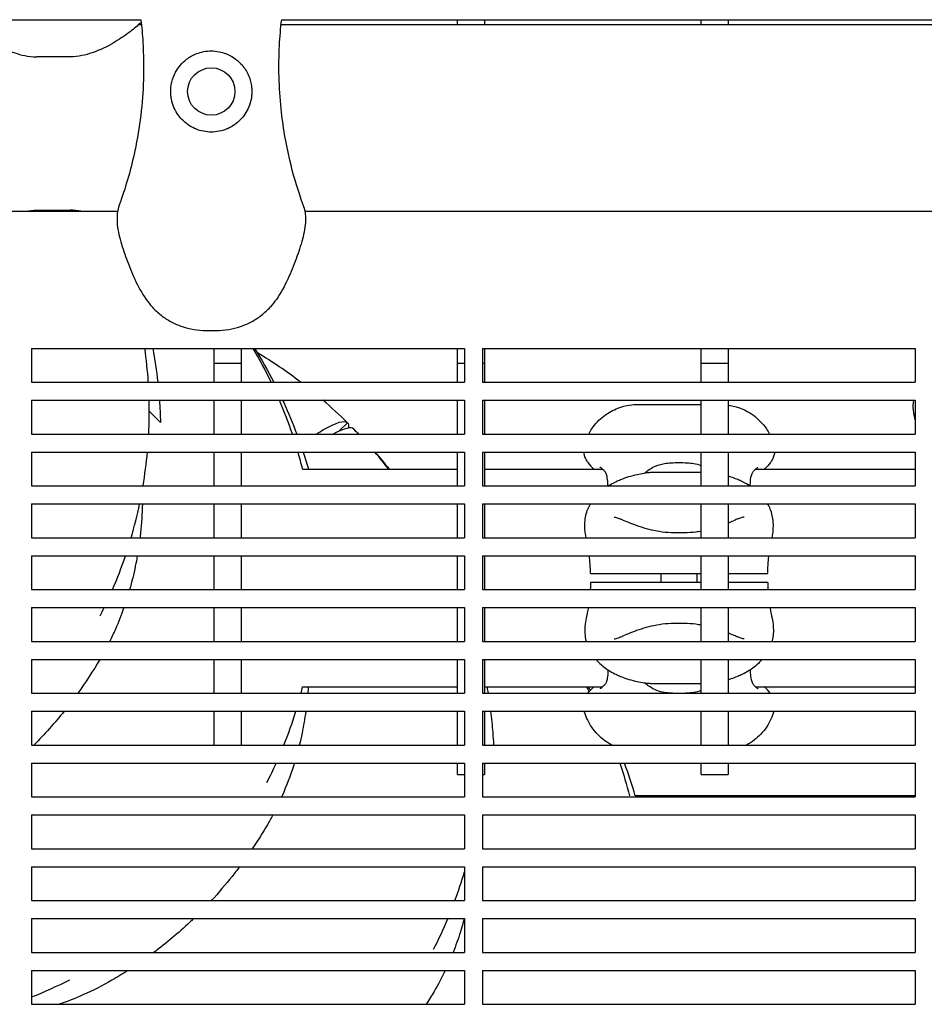
# Model space of a CAD drawing. Units: millimetres. Extents: x -7616 to 4695, y -4715 to 3116.
# Drawn here: x -1534 to -1333, y 1473 to 1692 of the extents above; entities that cross this region are included whole.
import ezdxf

# ---------------------------------------------------------------- set-up
doc = ezdxf.new("R2010")
doc.units = ezdxf.units.MM
doc.layers.add('BSF_2D', color=254, linetype='Continuous')

# ---------------------------------------------------------------- blocks, each defined once
blk = doc.blocks.new('Berliner_WaggaWagga-01_SON1107_Baldes_2D_Block')
at = {"layer": 'BSF_2D'}
for p, q in [((-1506.77, 1691.7), (-1618.81, 1691.7)), ((-1507.28, 1690.68), (-1506.65, 1690.68)), ((-1475.67, 1690.68), (-923.56, 1690.68)), ((-848.62, 1691.7), (-1475.56, 1691.7)), ((-1436.54, 1690.68), (-1436.54, 1691.7)), ((-1430.54, 1691.7), (-1430.54, 1690.68)), ((-1382.54, 1690.68), (-1382.54, 1691.7)), ((-1376.54, 1691.7), (-1376.54, 1690.68)), ((-1522.48, 1683.53), (-1529.89, 1683.53)), ((-1545.92, 1649.3), (-1511.93, 1649.3)), ((-1529.89, 1649.53), (-1522.48, 1649.53)), ((-1470.4, 1649.3), (-853.78, 1649.3)), ((-1492.29, 1622.82), (-1490.04, 1622.82)), ((-1531.02, 1618.88), (-1531.02, 1611.38)), ((-1531.02, 1618.88), (-1435.02, 1618.88)), ((-1490.54, 1615.58), (-1490.54, 1618.88)), ((-1484.54, 1618.88), (-1484.54, 1615.58)), ((-1436.54, 1615.58), (-1436.54, 1618.88)), ((-1435.02, 1618.88), (-1435.02, 1611.38)), ((-1431.02, 1618.88), (-1431.02, 1611.38)), ((-1431.02, 1618.88), (-1335.02, 1618.88)), ((-1430.54, 1618.88), (-1430.54, 1615.58)), ((-1382.54, 1615.58), (-1382.54, 1618.88)), ((-1376.54, 1618.88), (-1376.54, 1615.58)), ((-1335.02, 1618.88), (-1335.02, 1611.38)), ((-1490.54, 1615.58), (-1484.54, 1615.58)), ((-1490.54, 1611.38), (-1490.54, 1615.58)), ((-1484.54, 1615.58), (-1484.54, 1611.38)), ((-1436.54, 1615.58), (-1435.02, 1615.58)), ((-1436.54, 1611.38), (-1436.54, 1615.58)), ((-1431.02, 1615.58), (-1430.54, 1615.58)), ((-1430.54, 1615.58), (-1430.54, 1611.38)), ((-1382.54, 1615.58), (-1376.54, 1615.58)), ((-1382.54, 1611.38), (-1382.54, 1615.58)), ((-1376.54, 1615.58), (-1376.54, 1611.38)), ((-1531.02, 1611.38), (-1435.02, 1611.38)), ((-1431.02, 1611.38), (-1335.02, 1611.38)), ((-1531.02, 1607.38), (-1531.02, 1599.88)), ((-1531.02, 1607.38), (-1435.02, 1607.38)), ((-1490.54, 1599.88), (-1490.54, 1607.38)), ((-1484.54, 1607.38), (-1484.54, 1599.88)), ((-1436.54, 1599.88), (-1436.54, 1607.38)), ((-1435.02, 1607.38), (-1435.02, 1599.88)), ((-1431.02, 1607.38), (-1431.02, 1599.88)), ((-1431.02, 1607.38), (-1335.02, 1607.38)), ((-1430.54, 1607.38), (-1430.54, 1599.88)), ((-1396.42, 1606.44), (-1382.54, 1606.44)), ((-1382.54, 1599.88), (-1382.54, 1607.38)), ((-1376.54, 1607.38), (-1376.54, 1599.88)), ((-1335.02, 1607.38), (-1335.02, 1599.88)), ((-1504.92, 1604.92), (-1504.92, 1604.91)), ((-1502.44, 1602.44), (-1504.92, 1604.92)), ((-1460.97, 1602.38), (-1462.85, 1600.49)), ((-1462.85, 1600.49), (-1460.97, 1602.38)), ((-1460.97, 1602.38), (-1460.97, 1602.38)), ((-1459.55, 1600.96), (-1459.55, 1600.96)), ((-1459.55, 1600.96), (-1459.55, 1600.96)), ((-1531.02, 1599.88), (-1435.02, 1599.88)), ((-1431.02, 1599.88), (-1335.02, 1599.88)), ((-1531.02, 1595.88), (-1531.02, 1588.38)), ((-1531.02, 1595.88), (-1435.02, 1595.88)), ((-1490.54, 1588.38), (-1490.54, 1595.88)), ((-1484.54, 1595.88), (-1484.54, 1588.38)), ((-1436.54, 1588.38), (-1436.54, 1595.88)), ((-1435.02, 1595.88), (-1435.02, 1588.38)), ((-1431.02, 1595.88), (-1431.02, 1588.38)), ((-1431.02, 1595.88), (-1335.02, 1595.88)), ((-1430.54, 1595.88), (-1430.54, 1588.38)), ((-1382.54, 1588.38), (-1382.54, 1595.88)), ((-1376.54, 1595.88), (-1376.54, 1588.38)), ((-1335.02, 1595.88), (-1335.02, 1588.38)), ((-1470.9, 1592.09), (-1436.54, 1592.09)), ((-1430.54, 1592.09), (-1404.36, 1592.09)), ((-1392.53, 1591.44), (-1382.54, 1591.44)), ((-1370.45, 1592.09), (-1335.02, 1592.09)), ((-1531.02, 1588.38), (-1435.02, 1588.38)), ((-1431.02, 1588.38), (-1335.02, 1588.38)), ((-1531.02, 1584.38), (-1531.02, 1576.88)), ((-1531.02, 1584.38), (-1435.02, 1584.38)), ((-1490.54, 1576.88), (-1490.54, 1584.38)), ((-1484.54, 1584.38), (-1484.54, 1576.88)), ((-1436.54, 1576.88), (-1436.54, 1584.38)), ((-1435.02, 1584.38), (-1435.02, 1576.88)), ((-1431.02, 1584.38), (-1431.02, 1576.88)), ((-1431.02, 1584.38), (-1335.02, 1584.38)), ((-1430.54, 1584.38), (-1430.54, 1576.88)), ((-1382.54, 1576.88), (-1382.54, 1584.38)), ((-1376.54, 1584.38), (-1376.54, 1576.88)), ((-1335.02, 1584.38), (-1335.02, 1576.88)), ((-1531.02, 1576.88), (-1435.02, 1576.88)), ((-1431.02, 1576.88), (-1335.02, 1576.88)), ((-1388.53, 1578.04), (-1386.28, 1578.04)), ((-1531.02, 1572.88), (-1531.02, 1565.38)), ((-1531.02, 1572.88), (-1435.02, 1572.88)), ((-1490.54, 1565.38), (-1490.54, 1572.88)), ((-1484.54, 1572.88), (-1484.54, 1565.38)), ((-1436.54, 1565.38), (-1436.54, 1572.88)), ((-1435.02, 1572.88), (-1435.02, 1565.38)), ((-1431.02, 1572.88), (-1431.02, 1565.38)), ((-1431.02, 1572.88), (-1335.02, 1572.88)), ((-1430.54, 1572.88), (-1430.54, 1565.38)), ((-1382.54, 1565.38), (-1382.54, 1572.88)), ((-1376.54, 1572.88), (-1376.54, 1565.38)), ((-1335.02, 1572.88), (-1335.02, 1565.38)), ((-1404.06, 1568.94), (-1382.54, 1568.94)), ((-1391.4, 1566.94), (-1391.4, 1568.94)), ((-1383.4, 1566.94), (-1383.4, 1568.94)), ((-1376.54, 1568.94), (-1370.75, 1568.94)), ((-1382.54, 1566.94), (-1404.06, 1566.94)), ((-1370.75, 1566.94), (-1376.54, 1566.94)), ((-1531.02, 1565.38), (-1435.02, 1565.38)), ((-1431.02, 1565.38), (-1335.02, 1565.38)), ((-1531.02, 1561.38), (-1531.02, 1553.88)), ((-1531.02, 1561.38), (-1435.02, 1561.38)), ((-1490.54, 1553.88), (-1490.54, 1561.38)), ((-1484.54, 1561.38), (-1484.54, 1553.88)), ((-1436.54, 1553.88), (-1436.54, 1561.38)), ((-1435.02, 1561.38), (-1435.02, 1553.88)), ((-1431.02, 1561.38), (-1431.02, 1553.88)), ((-1431.02, 1561.38), (-1335.02, 1561.38)), ((-1430.54, 1561.38), (-1430.54, 1553.88)), ((-1382.54, 1553.88), (-1382.54, 1561.38)), ((-1376.54, 1561.38), (-1376.54, 1553.88)), ((-1335.02, 1561.38), (-1335.02, 1553.88)), ((-1386.28, 1557.84), (-1388.53, 1557.84)), ((-1531.02, 1553.88), (-1435.02, 1553.88)), ((-1431.02, 1553.88), (-1335.02, 1553.88)), ((-1531.02, 1549.88), (-1531.02, 1542.38)), ((-1531.02, 1549.88), (-1435.02, 1549.88)), ((-1490.54, 1542.38), (-1490.54, 1549.88)), ((-1484.54, 1549.88), (-1484.54, 1542.38)), ((-1436.54, 1542.38), (-1436.54, 1549.88)), ((-1435.02, 1549.88), (-1435.02, 1542.38)), ((-1431.02, 1549.88), (-1431.02, 1542.38)), ((-1431.02, 1549.88), (-1335.02, 1549.88)), ((-1430.54, 1549.88), (-1430.54, 1542.38)), ((-1382.54, 1542.38), (-1382.54, 1549.88)), ((-1376.54, 1549.88), (-1376.54, 1542.38)), ((-1335.02, 1549.88), (-1335.02, 1542.38)), ((-1382.54, 1544.44), (-1392.53, 1544.44)), ((-1531.02, 1542.38), (-1435.02, 1542.38)), ((-1470.9, 1543.79), (-1436.54, 1543.79)), ((-1431.02, 1542.38), (-1335.02, 1542.38)), ((-1430.54, 1543.79), (-1404.36, 1543.79)), ((-1370.45, 1543.79), (-1335.02, 1543.79)), ((-1531.02, 1538.38), (-1531.02, 1530.88)), ((-1531.02, 1538.38), (-1435.02, 1538.38)), ((-1490.54, 1530.88), (-1490.54, 1538.38)), ((-1484.54, 1538.38), (-1484.54, 1530.88)), ((-1436.54, 1530.88), (-1436.54, 1538.38)), ((-1435.02, 1538.38), (-1435.02, 1530.88)), ((-1431.02, 1538.38), (-1431.02, 1530.88)), ((-1431.02, 1538.38), (-1335.02, 1538.38)), ((-1430.54, 1538.38), (-1430.54, 1530.88)), ((-1382.54, 1530.88), (-1382.54, 1538.38)), ((-1376.54, 1538.38), (-1376.54, 1530.88)), ((-1335.02, 1538.38), (-1335.02, 1530.88)), ((-1531.02, 1530.88), (-1435.02, 1530.88)), ((-1431.02, 1530.88), (-1335.02, 1530.88)), ((-1531.02, 1526.88), (-1531.02, 1519.38)), ((-1531.02, 1526.88), (-1435.02, 1526.88)), ((-1436.54, 1524.33), (-1436.54, 1526.88)), ((-1435.02, 1526.88), (-1435.02, 1519.38)), ((-1431.02, 1526.88), (-1431.02, 1519.38)), ((-1431.02, 1526.88), (-1335.02, 1526.88)), ((-1430.54, 1526.88), (-1430.54, 1524.33)), ((-1382.54, 1524.33), (-1382.54, 1526.88)), ((-1376.54, 1526.88), (-1376.54, 1524.33)), ((-1335.02, 1526.88), (-1335.02, 1519.38)), ((-1436.54, 1524.33), (-1435.02, 1524.33)), ((-1431.02, 1524.33), (-1430.54, 1524.33)), ((-1382.54, 1524.33), (-1376.54, 1524.33)), ((-1531.02, 1519.38), (-1435.02, 1519.38)), ((-1431.02, 1519.38), (-1335.02, 1519.38)), ((-1335.02, 1519.61), (-1397.12, 1519.61)), ((-1531.02, 1515.38), (-1531.02, 1507.88)), ((-1531.02, 1515.38), (-1435.02, 1515.38)), ((-1435.02, 1515.38), (-1435.02, 1507.88)), ((-1431.02, 1515.38), (-1431.02, 1507.88)), ((-1431.02, 1515.38), (-1335.02, 1515.38)), ((-1335.02, 1515.38), (-1335.02, 1507.88)), ((-1531.02, 1507.88), (-1435.02, 1507.88)), ((-1431.02, 1507.88), (-1335.02, 1507.88)), ((-1531.02, 1503.88), (-1531.02, 1496.38)), ((-1531.02, 1503.88), (-1435.02, 1503.88)), ((-1435.02, 1503.88), (-1435.02, 1496.38)), ((-1431.02, 1503.88), (-1431.02, 1496.38)), ((-1431.02, 1503.88), (-1335.02, 1503.88)), ((-1335.02, 1503.88), (-1335.02, 1496.38)), ((-1531.02, 1496.38), (-1435.02, 1496.38)), ((-1431.02, 1496.38), (-1335.02, 1496.38)), ((-1531.02, 1492.38), (-1531.02, 1484.88)), ((-1531.02, 1492.38), (-1435.02, 1492.38)), ((-1435.02, 1492.38), (-1435.02, 1484.88)), ((-1431.02, 1492.38), (-1431.02, 1484.88)), ((-1431.02, 1492.38), (-1335.02, 1492.38)), ((-1335.02, 1492.38), (-1335.02, 1484.88)), ((-1531.02, 1484.88), (-1435.02, 1484.88)), ((-1431.02, 1484.88), (-1335.02, 1484.88)), ((-1531.02, 1480.88), (-1531.02, 1473.38)), ((-1531.02, 1480.88), (-1435.02, 1480.88)), ((-1435.02, 1480.88), (-1435.02, 1473.38)), ((-1431.02, 1480.88), (-1431.02, 1473.38)), ((-1431.02, 1480.88), (-1335.02, 1480.88)), ((-1335.02, 1480.88), (-1335.02, 1473.38)), ((-1531.02, 1473.38), (-1435.02, 1473.38)), ((-1431.02, 1473.38), (-1335.02, 1473.38))]:
    blk.add_line(p, q, dxfattribs=at)
blk.add_circle((-1491.16, 1675.85), 5.25, dxfattribs=at)
for centre, radius, start, end in [((-1604.92, 1604.92), 100, 3.7065, 8.0273), ((-1567.94, 1567.94), 100, 25.7481, 30.6249), ((-1604.92, 1604.92), 100, 357.1137, 1.4122), ((-1567.94, 1567.94), 100, 18.6276, 23.2296), ((-1326.04, 1606.04), 9.5, 171.8741, 199.0437), ((-1530.96, 1530.96), 100, 43.5658, 44.4248), ((-1604.92, 1604.92), 100, 350.4822, 354.816), ((-1567.94, 1567.94), 100, 13.9751, 16.2254), ((-1530.96, 1530.96), 100, 37.6814, 40.4803), ((-1604.92, 1604.92), 100, 343.7186, 348.1498), ((-1604.92, 1604.92), 100, 336.7119, 341.3156), ((-1604.92, 1604.92), 100, 333.0126, 334.1922), ((-1567.94, 1567.94), 100, 345.1918, 346.0249), ((-1567.94, 1567.94), 100, 338.2484, 342.8074), ((-1567.94, 1567.94), 100, 333.0126, 335.7585), ((-1530.96, 1530.96), 100, 339.7685, 343.6259), ((-1530.96, 1530.96), 100, 333.0126, 337.3057), ((-1567.94, 1567.94), 100, 291.667, 296.9874)]:
    blk.add_arc(centre, radius, start, end, dxfattribs=at)
at = {"layer": 'BSF_2D', "extrusion": (0, 0, -1)}
for start, end in [(151.0994, 151.7912), (161.687, 166.0249)]:
    blk.add_arc((1495.46, 1495.46), 100, start, end, dxfattribs=at)
at = {"layer": 'BSF_2D'}
for start_param, end_param in [(6.28231, 6.565628), (0.47777, 0.487836)]:
    blk.add_ellipse((-1530.26, 1530.26), major_axis=(70.71, 70.71), ratio=0.087156, start_param=start_param, end_param=end_param, dxfattribs=at)
at = {"layer": 'BSF_2D', "extrusion": (0, 0, -1)}
blk.add_ellipse((-1531.67, 1531.67), major_axis=(-70.71, -70.71), ratio=0.087156, start_param=3.140718, end_param=3.25615, dxfattribs=at)
at = {"layer": 'BSF_2D'}
for points, knots in [([(-1546.09, 1691.7), (-1545.82, 1691.39), (-1545.56, 1691.13), (-1544.61, 1690.22), (-1543.82, 1689.56), (-1541.88, 1688.11), (-1540.75, 1687.34), (-1538.11, 1685.82), (-1536.6, 1685.04), (-1534.08, 1684.18), (-1533.34, 1683.97), (-1531.72, 1683.65), (-1530.84, 1683.53), (-1529.89, 1683.53)], [9.37449, 9.37449, 9.37449, 9.37449, 11.589662, 11.589662, 16.563576, 16.563576, 21.537491, 21.537491, 26.511405, 26.511405, 28.386238, 28.386238, 30.261072, 30.261072, 30.261072, 30.261072]), ([(-1506.71, 1691.23), (-1506.84, 1691.1), (-1506.97, 1690.97), (-1507.77, 1690.21), (-1508.56, 1689.56), (-1510.5, 1688.11), (-1511.64, 1687.34), (-1514.28, 1685.81), (-1515.78, 1685.04), (-1518.3, 1684.18), (-1519.04, 1683.97), (-1520.66, 1683.65), (-1521.54, 1683.53), (-1522.48, 1683.53)], [-19.692966, -19.692966, -19.692966, -19.692966, -18.650673, -18.650673, -13.67901, -13.67901, -8.707347, -8.707347, -3.735684, -3.735684, -1.867842, -1.867842, 0, 0, 0, 0]), ([(-1506.77, 1691.78), (-1506.58, 1690.14), (-1506.44, 1688.47), (-1506.17, 1684.05), (-1506.12, 1681.26), (-1506.22, 1678.43), (-1506.3, 1675.83), (-1506.5, 1673.2), (-1507.14, 1667.93), (-1507.57, 1665.3), (-1508.94, 1658.86), (-1510, 1655.07), (-1511.34, 1651.3), (-1511.37, 1651.19), (-1511.41, 1651.08)], [38.831932, 38.831932, 38.831932, 38.831932, 44.899773, 44.899773, 54.752501, 54.752501, 54.752501, 63.832907, 63.832907, 72.913313, 72.913313, 86.230046, 86.230046, 86.614669, 86.614669, 86.614669, 86.614669]), ([(-1470.92, 1651.08), (-1471.01, 1651.34), (-1471.1, 1651.6), (-1472.19, 1654.73), (-1473.04, 1657.67), (-1474.63, 1664.39), (-1475.27, 1668.19), (-1475.92, 1674.36), (-1476.07, 1676.73), (-1476.19, 1681.42), (-1476.16, 1683.75), (-1475.94, 1687.98), (-1475.77, 1689.9), (-1475.55, 1691.78)], [32.28847, 32.28847, 32.28847, 32.28847, 33.226451, 33.226451, 43.613296, 43.613296, 56.699879, 56.699879, 64.901838, 64.901838, 73.103797, 73.103797, 80.069278, 80.069278, 80.069278, 80.069278]), ([(-1494.9, 1667.67), (-1495.4, 1667.89), (-1495.87, 1668.16), (-1496.81, 1668.82), (-1497.26, 1669.2), (-1498.32, 1670.31), (-1498.85, 1671.08), (-1499.53, 1672.47), (-1499.74, 1673.04), (-1499.97, 1673.97), (-1500.04, 1674.31), (-1500.12, 1674.96), (-1500.15, 1675.26), (-1500.17, 1675.79), (-1500.17, 1676.02), (-1500.15, 1676.47), (-1500.13, 1676.69), (-1500.06, 1677.26), (-1500, 1677.59), (-1499.74, 1678.71), (-1499.45, 1679.46), (-1498.48, 1681.24), (-1497.66, 1682.21), (-1495.99, 1683.5), (-1495.23, 1683.93), (-1494.4, 1684.25)], [-21.832544, -21.832544, -21.832544, -21.832544, -20.205898, -20.205898, -18.430004, -18.430004, -15.622062, -15.622062, -13.807979, -13.807979, -12.773202, -12.773202, -11.842626, -11.842626, -11.163993, -11.163993, -10.458298, -10.458298, -9.398146, -9.398146, -6.782993, -6.782993, -2.691588, -2.691588, 0, 0, 0, 0]), ([(-1494.4, 1684.25), (-1493.91, 1684.44), (-1493.4, 1684.59), (-1492.31, 1684.8), (-1491.73, 1684.85), (-1490.59, 1684.85), (-1490, 1684.8), (-1488.91, 1684.58), (-1488.41, 1684.44), (-1487.93, 1684.25)], [24.319755, 24.319755, 24.319755, 24.319755, 25.816905, 25.816905, 27.513626, 27.513626, 29.228469, 29.228469, 30.70969, 30.70969, 30.70969, 30.70969]), ([(-1487.93, 1684.25), (-1487.31, 1684.01), (-1486.74, 1683.72), (-1485.6, 1682.97), (-1485.05, 1682.5), (-1483.96, 1681.32), (-1483.45, 1680.57), (-1482.84, 1679.31), (-1482.66, 1678.85), (-1482.41, 1677.97), (-1482.32, 1677.55), (-1482.22, 1676.85), (-1482.19, 1676.57), (-1482.16, 1676.01), (-1482.16, 1675.75), (-1482.19, 1675.12), (-1482.22, 1674.76), (-1482.4, 1673.68), (-1482.61, 1672.96), (-1483.35, 1671.26), (-1483.97, 1670.33), (-1485.52, 1668.76), (-1486.43, 1668.12), (-1487.43, 1667.67)], [-22.02357, -22.02357, -22.02357, -22.02357, -20.02388, -20.02388, -17.699851, -17.699851, -14.688805, -14.688805, -13.067918, -13.067918, -11.70387, -11.70387, -10.820984, -10.820984, -9.992756, -9.992756, -8.907837, -8.907837, -6.666396, -6.666396, -3.30438, -3.30438, 0, 0, 0, 0]), ([(-1487.43, 1667.67), (-1487.53, 1667.62), (-1487.63, 1667.58), (-1488.28, 1667.31), (-1488.86, 1667.13), (-1490.02, 1666.91), (-1490.6, 1666.85), (-1491.16, 1666.85), (-1491.73, 1666.85), (-1492.31, 1666.91), (-1493.47, 1667.13), (-1494.05, 1667.31), (-1494.7, 1667.58), (-1494.8, 1667.62), (-1494.9, 1667.67)], [51.333417, 51.333417, 51.333417, 51.333417, 51.642162, 51.642162, 53.334794, 53.334794, 55.027426, 55.027426, 55.027426, 56.720058, 56.720058, 58.41269, 58.41269, 58.721434, 58.721434, 58.721434, 58.721434]), ([(-1470.62, 1650.18), (-1470.63, 1650.23), (-1470.65, 1650.28), (-1470.74, 1650.58), (-1470.83, 1650.83), (-1470.92, 1651.08)], [-47.9002067, -47.9002067, -47.9002067, -47.9002067, -47.8309632, -47.8309632, -47.4768811, -47.4768811, -47.4768811, -47.4768811]), ([(-1511.71, 1650.18), (-1512, 1649.24), (-1512.09, 1648.29), (-1512.04, 1645.91), (-1511.76, 1644.51), (-1511, 1641.62), (-1510.51, 1640.17), (-1509.43, 1637.23), (-1508.83, 1635.73), (-1507.44, 1632.71), (-1506.62, 1631.18), (-1505.19, 1629.17), (-1504.75, 1628.61), (-1504.28, 1628.08)], [0, 0, 0, 0, 2.891688, 2.891688, 7.380428, 7.380428, 11.999551, 11.999551, 16.618674, 16.618674, 21.237797, 21.237797, 23.095614, 23.095614, 23.095614, 23.095614]), ([(-1470.62, 1650.18), (-1470.33, 1649.24), (-1470.24, 1648.29), (-1470.29, 1645.91), (-1470.57, 1644.51), (-1471.33, 1641.63), (-1471.82, 1640.17), (-1472.9, 1637.23), (-1473.49, 1635.73), (-1474.89, 1632.71), (-1475.71, 1631.18), (-1477.14, 1629.17), (-1477.58, 1628.61), (-1478.05, 1628.08)], [-23.095629, -23.095629, -23.095629, -23.095629, -20.203938, -20.203938, -15.715788, -15.715788, -11.096662, -11.096662, -6.477536, -6.477536, -1.85841, -1.85841, 0, 0, 0, 0]), ([(-1504.28, 1628.08), (-1503.67, 1627.4), (-1503.01, 1626.78), (-1501.6, 1625.68), (-1500.84, 1625.2), (-1499.27, 1624.36), (-1498.46, 1624.01), (-1496.78, 1623.44), (-1495.92, 1623.21), (-1494.13, 1622.9), (-1493.22, 1622.82), (-1492.29, 1622.82)], [0, 0, 0, 0, 2.240785, 2.240785, 4.48157, 4.48157, 6.722355, 6.722355, 8.96314, 8.96314, 11.203925, 11.203925, 11.203925, 11.203925]), ([(-1490.04, 1622.82), (-1489.11, 1622.82), (-1488.2, 1622.9), (-1486.41, 1623.21), (-1485.55, 1623.44), (-1483.86, 1624.01), (-1483.05, 1624.36), (-1481.48, 1625.2), (-1480.73, 1625.68), (-1479.32, 1626.78), (-1478.66, 1627.4), (-1478.05, 1628.08)], [0, 0, 0, 0, 2.24151, 2.24151, 4.483021, 4.483021, 6.724531, 6.724531, 8.966042, 8.966042, 11.207552, 11.207552, 11.207552, 11.207552]), ([(-1475.34, 1607.38), (-1475.26, 1607.2), (-1475.17, 1607.02), (-1474.04, 1604.55), (-1473.08, 1602.23), (-1472.19, 1599.88)], [-76.729447, -76.729447, -76.729447, -76.729447, -76.124043, -76.124043, -68.59496, -68.59496, -68.59496, -68.59496]), ([(-1407.46, 1599.88), (-1407.25, 1600.27), (-1407.02, 1600.66), (-1406.02, 1602.13), (-1405.08, 1603.11), (-1403.05, 1604.67), (-1401.98, 1605.22), (-1400.04, 1605.97), (-1399.18, 1606.17), (-1397.71, 1606.4), (-1397.1, 1606.43), (-1396.52, 1606.44), (-1396.47, 1606.44), (-1396.42, 1606.44)], [20.307825, 20.307825, 20.307825, 20.307825, 20.468829, 20.468829, 20.933717, 20.933717, 21.42826, 21.42826, 21.932055, 21.932055, 22.43585, 22.43585, 22.484008, 22.484008, 22.484008, 22.484008]), ([(-1376.54, 1606.31), (-1375.83, 1606.21), (-1374.99, 1606.03), (-1373.08, 1605.34), (-1372, 1604.82), (-1369.87, 1603.26), (-1368.84, 1602.22), (-1367.78, 1600.66), (-1367.55, 1600.28), (-1367.34, 1599.88)], [46.945858, 46.945858, 46.945858, 46.945858, 47.448831, 47.448831, 47.953554, 47.953554, 48.458028, 48.458028, 48.619851, 48.619851, 48.619851, 48.619851]), ([(-1467.87, 1599.88), (-1467.31, 1600.24), (-1466.77, 1600.56), (-1463.4, 1602.5), (-1461.61, 1603.01), (-1460.97, 1602.38)], [234.069771, 234.069771, 234.069771, 234.069771, 239.547288, 239.547288, 270.77609, 270.77609, 270.77609, 270.77609]), ([(-1408.58, 1595.88), (-1408.55, 1595.59), (-1408.5, 1595.35), (-1408.34, 1594.78), (-1408.22, 1594.51), (-1407.94, 1593.96), (-1407.79, 1593.74), (-1407.25, 1593.01), (-1406.89, 1592.65), (-1406.42, 1592.2), (-1406.37, 1592.14), (-1406.31, 1592.09)], [-24.223919, -24.223919, -24.223919, -24.223919, -23.779085, -23.779085, -22.991821, -22.991821, -21.788781, -21.788781, -18.650673, -18.650673, -18.229794, -18.229794, -18.229794, -18.229794]), ([(-1366.22, 1595.88), (-1366.25, 1595.59), (-1366.3, 1595.35), (-1366.47, 1594.77), (-1366.58, 1594.51), (-1366.86, 1593.96), (-1367.02, 1593.74), (-1367.55, 1593.01), (-1367.91, 1592.65), (-1368.38, 1592.2), (-1368.44, 1592.15), (-1368.5, 1592.09)], [6.023123, 6.023123, 6.023123, 6.023123, 6.466275, 6.466275, 7.248639, 7.248639, 8.449194, 8.449194, 11.589662, 11.589662, 12.020002, 12.020002, 12.020002, 12.020002]), ([(-1404.83, 1592.47), (-1404.85, 1592.48), (-1404.87, 1592.48), (-1404.89, 1592.49), (-1404.9, 1592.49), (-1404.9, 1592.49)], [-30.1130449, -30.1130449, -30.1130449, -30.1130449, -29.655213, -29.655213, -29.2231165, -29.2231165, -29.2231165, -29.2231165]), ([(-1404.02, 1591.75), (-1404.16, 1591.9), (-1404.28, 1592.02), (-1404.48, 1592.21), (-1404.57, 1592.28), (-1404.7, 1592.39), (-1404.75, 1592.42), (-1404.82, 1592.47), (-1404.83, 1592.47), (-1404.84, 1592.48), (-1404.84, 1592.48), (-1404.84, 1592.48)], [-8.136585, -8.136585, -8.136585, -8.136585, -6.509268, -6.509268, -4.881951, -4.881951, -3.254634, -3.254634, -1.627317, -1.627317, -1.400836, -1.400836, -1.400836, -1.400836]), ([(-1394.99, 1591.24), (-1394.44, 1591.74), (-1393.73, 1592.26), (-1392.22, 1592.97), (-1391.47, 1593.22), (-1390.64, 1593.33)], [-6.098957, -6.098957, -6.098957, -6.098957, -2.691588, -2.691588, 0, 0, 0, 0]), ([(-1390.64, 1593.33), (-1390.15, 1593.4), (-1389.64, 1593.45), (-1388.55, 1593.52), (-1387.97, 1593.54), (-1386.83, 1593.54), (-1386.24, 1593.52), (-1385.15, 1593.45), (-1384.65, 1593.4), (-1384.17, 1593.33)], [24.319755, 24.319755, 24.319755, 24.319755, 25.816905, 25.816905, 27.513626, 27.513626, 29.228469, 29.228469, 30.70969, 30.70969, 30.70969, 30.70969]), ([(-1370.78, 1591.75), (-1370.65, 1591.9), (-1370.53, 1592.02), (-1370.32, 1592.21), (-1370.24, 1592.28), (-1370.11, 1592.39), (-1370.06, 1592.42), (-1369.99, 1592.47), (-1369.97, 1592.47), (-1369.97, 1592.48), (-1369.97, 1592.48), (-1369.97, 1592.48)], [0, 0, 0, 0, 1.626975, 1.626975, 3.253949, 3.253949, 4.880924, 4.880924, 6.507898, 6.507898, 6.734372, 6.734372, 6.734372, 6.734372]), ([(-1369.98, 1592.47), (-1369.95, 1592.48), (-1369.94, 1592.48), (-1369.91, 1592.49), (-1369.91, 1592.49), (-1369.91, 1592.49)], [0.1256942, 0.1256942, 0.1256942, 0.1256942, 0.585398, 0.585398, 1.0154128, 1.0154128, 1.0154128, 1.0154128]), ([(-1403.18, 1588.38), (-1403.18, 1588.58), (-1403.19, 1588.77), (-1403.24, 1589.59), (-1403.3, 1590.09), (-1403.46, 1590.82), (-1403.55, 1591.05), (-1403.75, 1591.44), (-1403.87, 1591.59), (-1404.02, 1591.75)], [-18.132345, -18.132345, -18.132345, -18.132345, -17.174778, -17.174778, -13.681581, -13.681581, -10.188384, -10.188384, -6.695188, -6.695188, -6.695188, -6.695188]), ([(-1403.1, 1588.38), (-1402.96, 1588.47), (-1402.83, 1588.55), (-1401.79, 1589.18), (-1401.07, 1589.5), (-1399.74, 1590.04), (-1399.13, 1590.24), (-1397.92, 1590.6), (-1397.32, 1590.76), (-1396.2, 1591.01), (-1395.67, 1591.12), (-1395.14, 1591.21)], [53.437799, 53.437799, 53.437799, 53.437799, 53.655386, 53.655386, 55.254797, 55.254797, 56.854207, 56.854207, 58.453617, 58.453617, 59.807743, 59.807743, 59.807743, 59.807743]), ([(-1395.14, 1591.21), (-1394.94, 1591.25), (-1394.74, 1591.28), (-1394.36, 1591.33), (-1394.18, 1591.35), (-1393.82, 1591.39), (-1393.65, 1591.4), (-1393.31, 1591.42), (-1393.15, 1591.43), (-1392.83, 1591.44), (-1392.68, 1591.44), (-1392.53, 1591.44)], [11.156508, 11.156508, 11.156508, 11.156508, 11.2808101, 11.2808101, 11.4051122, 11.4051122, 11.5294144, 11.5294144, 11.6537165, 11.6537165, 11.7780186, 11.7780186, 11.7780186, 11.7780186]), ([(-1371.71, 1588.38), (-1371.85, 1588.47), (-1371.98, 1588.55), (-1373.02, 1589.18), (-1373.74, 1589.5), (-1375.07, 1590.04), (-1375.68, 1590.24), (-1376.37, 1590.45), (-1376.46, 1590.48), (-1376.54, 1590.5)], [53.360856, 53.360856, 53.360856, 53.360856, 53.582016, 53.582016, 55.178443, 55.178443, 56.774869, 56.774869, 57.004703, 57.004703, 57.004703, 57.004703]), ([(-1371.63, 1588.38), (-1371.62, 1588.58), (-1371.61, 1588.77), (-1371.57, 1589.59), (-1371.51, 1590.09), (-1371.35, 1590.82), (-1371.25, 1591.05), (-1371.05, 1591.44), (-1370.94, 1591.59), (-1370.78, 1591.75)], [6.029527, 6.029527, 6.029527, 6.029527, 6.986591, 6.986591, 10.479886, 10.479886, 13.973181, 13.973181, 17.466476, 17.466476, 17.466476, 17.466476]), ([(-1506.45, 1584.38), (-1506.5, 1582.22), (-1506.64, 1580.07), (-1506.9, 1577.59), (-1506.94, 1577.24), (-1506.99, 1576.88)], [1.284876, 1.284876, 1.284876, 1.284876, 8.398293, 8.398293, 9.589977, 9.589977, 9.589977, 9.589977]), ([(-1408.02, 1576.88), (-1408.14, 1577.46), (-1408.23, 1578.04), (-1408.32, 1579.17), (-1408.32, 1579.73), (-1408.25, 1580.8), (-1408.18, 1581.31), (-1407.96, 1582.3), (-1407.81, 1582.78), (-1407.46, 1583.63), (-1407.27, 1584.02), (-1407.04, 1584.38)], [0.01656, 0.01656, 0.01656, 0.01656, 1.703664, 1.703664, 3.407327, 3.407327, 5.110991, 5.110991, 6.814655, 6.814655, 8.369381, 8.369381, 8.369381, 8.369381]), ([(-1366.79, 1576.88), (-1366.66, 1577.46), (-1366.58, 1578.04), (-1366.49, 1579.17), (-1366.48, 1579.73), (-1366.55, 1580.8), (-1366.63, 1581.32), (-1366.85, 1582.3), (-1367, 1582.78), (-1367.35, 1583.63), (-1367.54, 1584.02), (-1367.76, 1584.38)], [-23.079069, -23.079069, -23.079069, -23.079069, -21.391955, -21.391955, -19.688281, -19.688281, -17.984607, -17.984607, -16.280933, -16.280933, -14.726211, -14.726211, -14.726211, -14.726211]), ([(-1401.82, 1581.44), (-1401.8, 1581.44), (-1401.76, 1581.44), (-1401.61, 1581.42), (-1401.5, 1581.4), (-1401.24, 1581.32), (-1401.07, 1581.27), (-1400.69, 1581.14), (-1400.47, 1581.06), (-1399.99, 1580.86), (-1399.72, 1580.75), (-1399.44, 1580.63)], [16.211216, 16.211216, 16.211216, 16.211216, 17.588096, 17.588096, 18.964975, 18.964975, 20.341855, 20.341855, 21.718734, 21.718734, 23.095614, 23.095614, 23.095614, 23.095614]), ([(-1372.98, 1581.44), (-1373, 1581.44), (-1373.05, 1581.44), (-1373.2, 1581.42), (-1373.3, 1581.4), (-1373.57, 1581.32), (-1373.73, 1581.27), (-1374.12, 1581.14), (-1374.33, 1581.06), (-1374.82, 1580.86), (-1375.08, 1580.75), (-1375.37, 1580.63)], [-6.884403, -6.884403, -6.884403, -6.884403, -5.507522, -5.507522, -4.130642, -4.130642, -2.753761, -2.753761, -1.376881, -1.376881, 0, 0, 0, 0]), ([(-1399.44, 1580.63), (-1398.94, 1580.42), (-1398.38, 1580.19), (-1397.16, 1579.72), (-1396.49, 1579.49), (-1395.09, 1579.04), (-1394.35, 1578.84), (-1392.79, 1578.47), (-1391.98, 1578.32), (-1390.29, 1578.1), (-1389.41, 1578.04), (-1388.53, 1578.04)], [0, 0, 0, 0, 2.240785, 2.240785, 4.48157, 4.48157, 6.722355, 6.722355, 8.96314, 8.96314, 11.203925, 11.203925, 11.203925, 11.203925]), ([(-1386.28, 1578.04), (-1385.39, 1578.04), (-1384.52, 1578.1), (-1383.29, 1578.26), (-1382.91, 1578.32), (-1382.54, 1578.38)], [0, 0, 0, 0, 2.24151, 2.24151, 3.254899, 3.254899, 3.254899, 3.254899]), ([(-1507.57, 1572.88), (-1507.7, 1572.1), (-1507.85, 1571.32), (-1508.37, 1568.8), (-1508.79, 1567.08), (-1509.27, 1565.38)], [14.111986, 14.111986, 14.111986, 14.111986, 16.796585, 16.796585, 22.82925, 22.82925, 22.82925, 22.82925]), ([(-1407.06, 1568.94), (-1407.07, 1569.43), (-1407.08, 1569.91), (-1407.13, 1570.86), (-1407.17, 1571.33), (-1407.24, 1572.16), (-1407.27, 1572.53), (-1407.32, 1572.88)], [4.055556, 4.055556, 4.055556, 4.055556, 5.598302, 5.598302, 7.141049, 7.141049, 8.358691, 8.358691, 8.358691, 8.358691]), ([(-1367.75, 1568.94), (-1367.74, 1569.43), (-1367.72, 1569.91), (-1367.67, 1570.86), (-1367.64, 1571.33), (-1367.57, 1572.16), (-1367.53, 1572.53), (-1367.49, 1572.88)], [4.059466, 4.059466, 4.059466, 4.059466, 5.60132, 5.60132, 7.143173, 7.143173, 8.360904, 8.360904, 8.360904, 8.360904]), ([(-1407.06, 1568.94), (-1407.06, 1568.94), (-1407.05, 1568.94), (-1407.04, 1568.94), (-1406.96, 1568.94), (-1406.66, 1568.94), (-1406.44, 1568.94), (-1405.88, 1568.94), (-1405.56, 1568.94), (-1404.84, 1568.94), (-1404.45, 1568.94), (-1404.06, 1568.94)], [-4.725524, -4.725524, -4.725524, -4.725524, -4.596649, -4.596649, -3.508959, -3.508959, -2.337945, -2.337945, -1.169471, -1.169471, 0, 0, 0, 0]), ([(-1370.75, 1568.94), (-1370.39, 1568.94), (-1370.03, 1568.94), (-1369.36, 1568.94), (-1369.05, 1568.94), (-1368.48, 1568.94), (-1368.24, 1568.94), (-1367.89, 1568.94), (-1367.79, 1568.94), (-1367.75, 1568.94), (-1367.75, 1568.94), (-1367.75, 1568.94)], [-5.685104, -5.685104, -5.685104, -5.685104, -4.605862, -4.605862, -3.526895, -3.526895, -2.352984, -2.352984, -1.176591, -1.176591, -0.959754, -0.959754, -0.959754, -0.959754]), ([(-1407.06, 1566.94), (-1407.07, 1566.46), (-1407.08, 1565.97), (-1407.11, 1565.46), (-1407.11, 1565.42), (-1407.11, 1565.38)], [4.059466, 4.059466, 4.059466, 4.059466, 5.60132, 5.60132, 5.728084, 5.728084, 5.728084, 5.728084]), ([(-1404.06, 1566.94), (-1404.42, 1566.94), (-1404.78, 1566.94), (-1405.45, 1566.94), (-1405.76, 1566.94), (-1406.33, 1566.94), (-1406.57, 1566.94), (-1406.92, 1566.94), (-1407.02, 1566.94), (-1407.05, 1566.94), (-1407.06, 1566.94), (-1407.06, 1566.94)], [-5.685104, -5.685104, -5.685104, -5.685104, -4.605862, -4.605862, -3.526895, -3.526895, -2.352984, -2.352984, -1.176591, -1.176591, -0.959754, -0.959754, -0.959754, -0.959754]), ([(-1367.75, 1566.94), (-1367.75, 1566.94), (-1367.75, 1566.94), (-1367.77, 1566.94), (-1367.85, 1566.94), (-1368.14, 1566.94), (-1368.37, 1566.94), (-1368.92, 1566.94), (-1369.25, 1566.94), (-1369.97, 1566.94), (-1370.36, 1566.94), (-1370.75, 1566.94)], [-4.725524, -4.725524, -4.725524, -4.725524, -4.596649, -4.596649, -3.508959, -3.508959, -2.337945, -2.337945, -1.169471, -1.169471, 0, 0, 0, 0]), ([(-1367.75, 1566.94), (-1367.74, 1566.46), (-1367.72, 1565.97), (-1367.7, 1565.46), (-1367.69, 1565.42), (-1367.69, 1565.38)], [4.055556, 4.055556, 4.055556, 4.055556, 5.598302, 5.598302, 5.720515, 5.720515, 5.720515, 5.720515]), ([(-1510.54, 1561.38), (-1511.11, 1559.76), (-1511.74, 1558.16), (-1512.83, 1555.68), (-1513.26, 1554.78), (-1513.7, 1553.88)], [27.641825, 27.641825, 27.641825, 27.641825, 33.59317, 33.59317, 37.083648, 37.083648, 37.083648, 37.083648]), ([(-1407.76, 1560.19), (-1407.78, 1560.11), (-1407.79, 1560.03), (-1407.83, 1559.87), (-1407.85, 1559.8), (-1407.88, 1559.64), (-1407.9, 1559.56), (-1407.93, 1559.4), (-1407.95, 1559.33), (-1407.98, 1559.17), (-1408, 1559.09), (-1408.01, 1559.02)], [11.787053, 11.787053, 11.787053, 11.787053, 12.076847, 12.076847, 12.366641, 12.366641, 12.656435, 12.656435, 12.94623, 12.94623, 13.236024, 13.236024, 13.236024, 13.236024]), ([(-1367.04, 1560.19), (-1367.03, 1560.11), (-1367.01, 1560.03), (-1366.98, 1559.87), (-1366.96, 1559.8), (-1366.93, 1559.64), (-1366.91, 1559.56), (-1366.88, 1559.4), (-1366.86, 1559.33), (-1366.83, 1559.17), (-1366.81, 1559.09), (-1366.79, 1559.02)], [11.816636, 11.816636, 11.816636, 11.816636, 12.106576, 12.106576, 12.396516, 12.396516, 12.686455, 12.686455, 12.976395, 12.976395, 13.266334, 13.266334, 13.266334, 13.266334]), ([(-1408.01, 1559.02), (-1408.14, 1558.43), (-1408.23, 1557.85), (-1408.32, 1556.71), (-1408.32, 1556.15), (-1408.25, 1555.08), (-1408.18, 1554.57), (-1408.05, 1554.01), (-1408.04, 1553.95), (-1408.02, 1553.88)], [-23.095629, -23.095629, -23.095629, -23.095629, -21.391955, -21.391955, -19.688281, -19.688281, -17.984607, -17.984607, -17.76497, -17.76497, -17.76497, -17.76497]), ([(-1388.53, 1557.84), (-1389.41, 1557.84), (-1390.29, 1557.78), (-1391.98, 1557.56), (-1392.79, 1557.41), (-1394.35, 1557.05), (-1395.09, 1556.84), (-1396.5, 1556.39), (-1397.16, 1556.16), (-1398.38, 1555.69), (-1398.94, 1555.46), (-1399.44, 1555.25)], [0, 0, 0, 0, 2.24151, 2.24151, 4.483021, 4.483021, 6.724531, 6.724531, 8.966042, 8.966042, 11.207552, 11.207552, 11.207552, 11.207552]), ([(-1382.54, 1557.5), (-1382.91, 1557.56), (-1383.29, 1557.62), (-1384.52, 1557.78), (-1385.39, 1557.84), (-1386.28, 1557.84)], [7.949861, 7.949861, 7.949861, 7.949861, 8.96314, 8.96314, 11.203925, 11.203925, 11.203925, 11.203925]), ([(-1366.79, 1559.02), (-1366.66, 1558.43), (-1366.58, 1557.85), (-1366.49, 1556.71), (-1366.48, 1556.15), (-1366.55, 1555.08), (-1366.63, 1554.57), (-1366.75, 1554.01), (-1366.77, 1553.95), (-1366.78, 1553.88)], [0, 0, 0, 0, 1.703664, 1.703664, 3.407327, 3.407327, 5.110991, 5.110991, 5.331007, 5.331007, 5.331007, 5.331007]), ([(-1401.82, 1554.44), (-1401.8, 1554.44), (-1401.76, 1554.44), (-1401.61, 1554.47), (-1401.5, 1554.49), (-1401.24, 1554.56), (-1401.07, 1554.61), (-1400.69, 1554.74), (-1400.47, 1554.83), (-1399.99, 1555.02), (-1399.72, 1555.13), (-1399.44, 1555.25)], [-6.884403, -6.884403, -6.884403, -6.884403, -5.507522, -5.507522, -4.130642, -4.130642, -2.753761, -2.753761, -1.376881, -1.376881, 0, 0, 0, 0]), ([(-1372.98, 1554.44), (-1373, 1554.44), (-1373.05, 1554.44), (-1373.2, 1554.47), (-1373.3, 1554.49), (-1373.57, 1554.56), (-1373.73, 1554.61), (-1374.12, 1554.74), (-1374.33, 1554.83), (-1374.82, 1555.02), (-1375.08, 1555.13), (-1375.37, 1555.25)], [16.211216, 16.211216, 16.211216, 16.211216, 17.588096, 17.588096, 18.964975, 18.964975, 20.341855, 20.341855, 21.718734, 21.718734, 23.095614, 23.095614, 23.095614, 23.095614]), ([(-1405.85, 1549.88), (-1405.55, 1549.53), (-1405.25, 1549.23), (-1404.07, 1548.12), (-1403.33, 1547.64), (-1401.78, 1546.7), (-1401.06, 1546.38), (-1399.74, 1545.84), (-1399.13, 1545.64), (-1397.92, 1545.28), (-1397.32, 1545.12), (-1396.2, 1544.87), (-1395.67, 1544.76), (-1395.14, 1544.67)], [52.145329, 52.145329, 52.145329, 52.145329, 52.483089, 52.483089, 53.582016, 53.582016, 55.178443, 55.178443, 56.774869, 56.774869, 58.371296, 58.371296, 59.724368, 59.724368, 59.724368, 59.724368]), ([(-1368.95, 1549.88), (-1369.26, 1549.53), (-1369.55, 1549.24), (-1370.73, 1548.13), (-1371.46, 1547.64), (-1373.01, 1546.7), (-1373.73, 1546.38), (-1375.06, 1545.85), (-1375.67, 1545.64), (-1376.37, 1545.43), (-1376.46, 1545.41), (-1376.54, 1545.38)], [52.214328, 52.214328, 52.214328, 52.214328, 52.551448, 52.551448, 53.655386, 53.655386, 55.254797, 55.254797, 56.854207, 56.854207, 57.087376, 57.087376, 57.087376, 57.087376]), ([(-1403.18, 1547.55), (-1403.18, 1547.34), (-1403.19, 1547.13), (-1403.24, 1546.29), (-1403.3, 1545.79), (-1403.46, 1545.06), (-1403.55, 1544.83), (-1403.75, 1544.45), (-1403.87, 1544.29), (-1404.02, 1544.13)], [5.945367, 5.945367, 5.945367, 5.945367, 6.986591, 6.986591, 10.479886, 10.479886, 13.973181, 13.973181, 17.466476, 17.466476, 17.466476, 17.466476]), ([(-1371.63, 1547.55), (-1371.62, 1547.34), (-1371.62, 1547.13), (-1371.57, 1546.29), (-1371.51, 1545.79), (-1371.35, 1545.06), (-1371.25, 1544.83), (-1371.05, 1544.45), (-1370.94, 1544.29), (-1370.78, 1544.13)], [-18.216539, -18.216539, -18.216539, -18.216539, -17.174778, -17.174778, -13.681581, -13.681581, -10.188384, -10.188384, -6.695188, -6.695188, -6.695188, -6.695188]), ([(-1404.02, 1544.13), (-1404.16, 1543.98), (-1404.28, 1543.87), (-1404.48, 1543.67), (-1404.57, 1543.6), (-1404.7, 1543.49), (-1404.75, 1543.46), (-1404.82, 1543.42), (-1404.83, 1543.41), (-1404.84, 1543.41), (-1404.84, 1543.41), (-1404.84, 1543.41)], [0, 0, 0, 0, 1.626975, 1.626975, 3.253949, 3.253949, 4.880924, 4.880924, 6.507898, 6.507898, 6.734372, 6.734372, 6.734372, 6.734372]), ([(-1392.53, 1544.44), (-1392.68, 1544.44), (-1392.83, 1544.44), (-1393.15, 1544.45), (-1393.31, 1544.46), (-1393.65, 1544.48), (-1393.82, 1544.49), (-1394.18, 1544.53), (-1394.36, 1544.55), (-1394.74, 1544.6), (-1394.94, 1544.63), (-1395.14, 1544.67)], [5.627174, 5.627174, 5.627174, 5.627174, 5.7514113, 5.7514113, 5.8756487, 5.8756487, 5.9998861, 5.9998861, 6.1241235, 6.1241235, 6.2483609, 6.2483609, 6.2483609, 6.2483609]), ([(-1390.64, 1542.55), (-1391.25, 1542.63), (-1391.83, 1542.79), (-1392.97, 1543.23), (-1393.51, 1543.53), (-1394.36, 1544.11), (-1394.7, 1544.38), (-1394.99, 1544.64)], [-22.02357, -22.02357, -22.02357, -22.02357, -20.02388, -20.02388, -17.699851, -17.699851, -15.879187, -15.879187, -15.879187, -15.879187]), ([(-1370.78, 1544.13), (-1370.65, 1543.98), (-1370.53, 1543.87), (-1370.32, 1543.67), (-1370.24, 1543.6), (-1370.11, 1543.49), (-1370.06, 1543.46), (-1369.99, 1543.42), (-1369.97, 1543.41), (-1369.97, 1543.41), (-1369.97, 1543.41), (-1369.97, 1543.41)], [-8.136585, -8.136585, -8.136585, -8.136585, -6.509268, -6.509268, -4.881951, -4.881951, -3.254634, -3.254634, -1.627317, -1.627317, -1.400836, -1.400836, -1.400836, -1.400836]), ([(-1407.61, 1542.38), (-1407.24, 1542.89), (-1406.89, 1543.24), (-1406.43, 1543.68), (-1406.37, 1543.74), (-1406.31, 1543.79)], [8.525034, 8.525034, 8.525034, 8.525034, 11.589662, 11.589662, 12.019996, 12.019996, 12.019996, 12.019996]), ([(-1404.83, 1543.41), (-1404.85, 1543.4), (-1404.87, 1543.4), (-1404.89, 1543.39), (-1404.9, 1543.39), (-1404.9, 1543.39)], [0.1256942, 0.1256942, 0.1256942, 0.1256942, 0.585398, 0.585398, 1.0154128, 1.0154128, 1.0154128, 1.0154128]), ([(-1388.9, 1542.38), (-1388.98, 1542.39), (-1389.06, 1542.39), (-1389.65, 1542.44), (-1390.15, 1542.49), (-1390.64, 1542.55)], [28.981162, 28.981162, 28.981162, 28.981162, 29.228469, 29.228469, 30.70969, 30.70969, 30.70969, 30.70969]), ([(-1384.17, 1542.55), (-1384.66, 1542.49), (-1385.16, 1542.43), (-1385.75, 1542.39), (-1385.83, 1542.39), (-1385.91, 1542.38)], [24.319755, 24.319755, 24.319755, 24.319755, 25.816905, 25.816905, 26.046782, 26.046782, 26.046782, 26.046782]), ([(-1369.98, 1543.41), (-1369.95, 1543.4), (-1369.94, 1543.4), (-1369.91, 1543.39), (-1369.91, 1543.39), (-1369.91, 1543.39)], [-30.1130449, -30.1130449, -30.1130449, -30.1130449, -29.655213, -29.655213, -29.2231165, -29.2231165, -29.2231165, -29.2231165]), ([(-1367.19, 1542.38), (-1367.57, 1542.89), (-1367.92, 1543.24), (-1368.38, 1543.68), (-1368.44, 1543.74), (-1368.5, 1543.79)], [-21.719043, -21.719043, -21.719043, -21.719043, -18.650673, -18.650673, -18.2298, -18.2298, -18.2298, -18.2298]), ([(-1470.2, 1538.38), (-1470.43, 1536.76), (-1470.71, 1535.15), (-1471.22, 1532.66), (-1471.42, 1531.77), (-1471.64, 1530.88)], [11.302864, 11.302864, 11.302864, 11.302864, 16.796585, 16.796585, 19.91051, 19.91051, 19.91051, 19.91051]), ([(-1429.2, 1538.38), (-1429.01, 1536.81), (-1428.86, 1535.23), (-1428.67, 1532.72), (-1428.61, 1531.8), (-1428.57, 1530.88)], [-43.234924, -43.234924, -43.234924, -43.234924, -38.474068, -38.474068, -35.706086, -35.706086, -35.706086, -35.706086]), ([(-1402.32, 1530.88), (-1402.83, 1531.15), (-1403.35, 1531.47), (-1404.93, 1532.63), (-1405.96, 1533.67), (-1407.51, 1535.93), (-1408.04, 1537.12), (-1408.39, 1538.27), (-1408.41, 1538.33), (-1408.42, 1538.38)], [47.708959, 47.708959, 47.708959, 47.708959, 47.953554, 47.953554, 48.458028, 48.458028, 48.925789, 48.925789, 48.949287, 48.949287, 48.949287, 48.949287]), ([(-1366.38, 1538.38), (-1366.71, 1537.24), (-1367.26, 1535.99), (-1368.78, 1533.75), (-1369.73, 1532.77), (-1371.3, 1531.56), (-1371.9, 1531.19), (-1372.48, 1530.88)], [19.978771, 19.978771, 19.978771, 19.978771, 20.468829, 20.468829, 20.933717, 20.933717, 21.212658, 21.212658, 21.212658, 21.212658]), ([(-1472.75, 1526.88), (-1472.79, 1526.73), (-1472.84, 1526.58), (-1473.63, 1524.1), (-1474.48, 1521.83), (-1475.49, 1519.54), (-1475.52, 1519.46), (-1475.56, 1519.38)], [24.646167, 24.646167, 24.646167, 24.646167, 25.194878, 25.194878, 33.59317, 33.59317, 33.895314, 33.895314, 33.895314, 33.895314]), ([(-1484.9, 1503.88), (-1485.44, 1503.17), (-1485.98, 1502.46), (-1488.01, 1499.92), (-1489.55, 1498.12), (-1491.16, 1496.38)], [1.1192625, 1.1192625, 1.1192625, 1.1192625, 1.386654, 1.386654, 2.0957532, 2.0957532, 2.0957532, 2.0957532]), ([(-1495.09, 1492.38), (-1495.36, 1492.12), (-1495.63, 1491.87), (-1498.44, 1489.23), (-1501.12, 1486.98), (-1503.91, 1484.88)], [2.655746, 2.655746, 2.655746, 2.655746, 2.768021, 2.768021, 3.812198, 3.812198, 3.812198, 3.812198]), ([(-1435.06, 1492.38), (-1435.32, 1491.4), (-1435.61, 1490.42), (-1436.4, 1487.9), (-1436.95, 1486.38), (-1437.54, 1484.88)], [21.699897, 21.699897, 21.699897, 21.699897, 25.194878, 25.194878, 30.778928, 30.778928, 30.778928, 30.778928]), ([(-1513.21, 1478.71), (-1515.28, 1477.51), (-1517.41, 1476.43), (-1521.35, 1474.69), (-1523.12, 1474), (-1524.93, 1473.38)], [1.561967, 1.561967, 1.561967, 1.561967, 9.960288, 9.960288, 16.551711, 16.551711, 16.551711, 16.551711])]:
    blk.add_open_spline(points, degree=3, knots=knots, dxfattribs=at)
for points in [[(-1511.41, 1651.08), (-1511.52, 1650.78), (-1511.62, 1650.48), (-1511.71, 1650.18)], [(-1532.29, 1649.3), (-1531.55, 1649.44), (-1530.75, 1649.53), (-1529.89, 1649.53)], [(-1520.08, 1649.3), (-1520.82, 1649.44), (-1521.63, 1649.53), (-1522.48, 1649.53)], [(-1504.16, 1618.88), (-1503.7, 1616.4), (-1503.33, 1613.9), (-1503.04, 1611.38)], [(-1481.55, 1618.88), (-1480.04, 1616.44), (-1478.62, 1613.94), (-1477.3, 1611.38)], [(-1471.36, 1611.38), (-1474.44, 1613.74), (-1477.65, 1615.92), (-1480.97, 1617.93)], [(-1502.68, 1607.38), (-1502.56, 1605.74), (-1502.48, 1604.09), (-1502.44, 1602.44)], [(-1460.97, 1602.38), (-1462.73, 1604.11), (-1464.54, 1605.78), (-1466.41, 1607.38)], [(-1459.55, 1600.96), (-1459.2, 1600.6), (-1458.85, 1600.24), (-1458.5, 1599.88)], [(-1470.78, 1595.88), (-1470.36, 1594.63), (-1469.97, 1593.36), (-1469.6, 1592.09)], [(-1454.86, 1595.88), (-1453.79, 1594.64), (-1452.74, 1593.38), (-1451.73, 1592.09)], [(-1384.17, 1593.33), (-1383.59, 1593.25), (-1383.05, 1593.11), (-1382.54, 1592.92)], [(-1376.54, 1580.15), (-1376.12, 1580.32), (-1375.73, 1580.48), (-1375.37, 1580.63)], [(-1407.54, 1561.38), (-1407.61, 1560.97), (-1407.68, 1560.57), (-1407.76, 1560.19)], [(-1367.27, 1561.38), (-1367.2, 1560.97), (-1367.12, 1560.57), (-1367.04, 1560.19)], [(-1375.37, 1555.25), (-1375.73, 1555.4), (-1376.12, 1555.57), (-1376.54, 1555.73)], [(-1515.87, 1549.88), (-1517.38, 1547.31), (-1519.01, 1544.81), (-1520.76, 1542.38)], [(-1469.64, 1543.79), (-1469.67, 1543.32), (-1469.71, 1542.85), (-1469.75, 1542.38)], [(-1430, 1543.79), (-1429.92, 1543.32), (-1429.84, 1542.85), (-1429.76, 1542.38)], [(-1407.07, 1543.04), (-1407.21, 1543.29), (-1407.36, 1543.54), (-1407.5, 1543.79)], [(-1382.54, 1542.96), (-1383.05, 1542.77), (-1383.59, 1542.63), (-1384.17, 1542.55)], [(-1523.8, 1538.38), (-1525.91, 1535.77), (-1528.15, 1533.26), (-1530.51, 1530.88)], [(-1397.12, 1519.61), (-1397.83, 1522.06), (-1398.63, 1524.49), (-1399.52, 1526.88)], [(-1477.51, 1515.38), (-1477.9, 1514.65), (-1478.3, 1513.93), (-1478.71, 1513.21)], [(-1478.71, 1513.21), (-1479.77, 1511.4), (-1480.88, 1509.62), (-1482.06, 1507.88)], [(-1509.67, 1480.88), (-1510.83, 1480.13), (-1512.02, 1479.41), (-1513.21, 1478.71)], [(-1439.28, 1480.88), (-1440.04, 1479.3), (-1440.86, 1477.75), (-1441.74, 1476.24)], [(-1441.74, 1476.24), (-1442.3, 1475.28), (-1442.87, 1474.32), (-1443.47, 1473.38)]]:
    blk.add_open_spline(points, degree=3, dxfattribs=at)

msp = doc.modelspace()

# ---------------------------------------------------------------- block references
at = {"layer": 'BSF_2D'}
msp.add_blockref('Berliner_WaggaWagga-01_SON1107_Baldes_2D_Block', (0, 0), dxfattribs=at)

doc.saveas('drawing.dxf')
